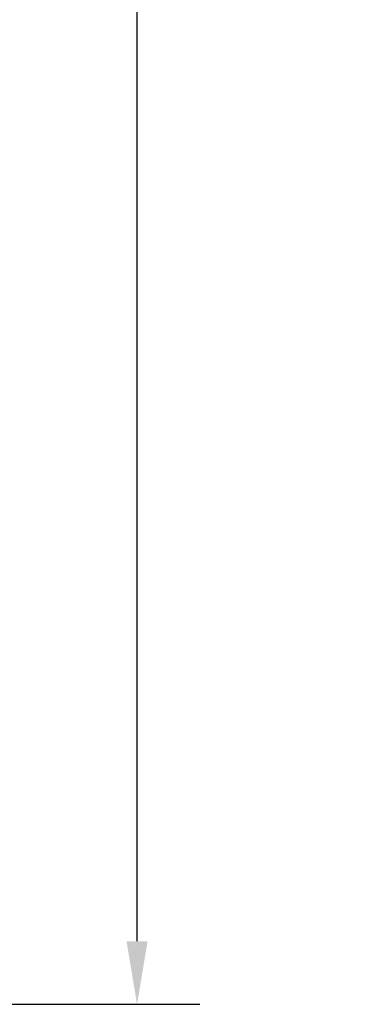
# Model space of a CAD drawing. Extents: x -114 to 159, y -80 to 127.
# Drawn here: x 94 to 106, y -29 to 3 of the extents above; entities that cross this region are included whole.
import ezdxf

# ---------------------------------------------------------------- set-up
doc = ezdxf.new("R2010")
doc.units = 0
doc.header["$LTSCALE"] = 0.5
doc.layers.get('0').update_dxf_attribs({"linetype": 'CONTINUOUS'})
doc.layers.get('DEFPOINTS').update_dxf_attribs({"linetype": 'CONTINUOUS'})
doc.layers.add('AM_REFDIM', color=6, linetype='CONTINUOUS')
doc.styles.add('ROMANS', font='ROMANS.shx')
doc.dimstyles.get("Standard").update_dxf_attribs({"dimtxt": 0.1, "dimasz": 0.08, "dimexe": 0.08, "dimexo": 0.0625, "dimgap": 0.09, "dimtad": 0, "dimtih": 1, "dimtoh": 1, "dimzin": 4, "dimcen": 0, "dimclrd": 256, "dimclre": 256, "dimclrt": 256, "dimazin": 3, "dimtfac": 1, "dimtofl": 0, "dimtmove": 0, "dimatfit": 3})

# ---------------------------------------------------------------- blocks, each defined once
blk = doc.blocks.new('*D24')
at = {"layer": 'AM_REFDIM'}
for p, q in [((76.057, 78.72), (100.449, 78.72)), ((98.369, 76.64), (98.369, 28.608)), ((98.369, -27.2), (98.369, 20.833)), ((71.432, -29.28), (100.449, -29.28))]:
    blk.add_line(p, q, dxfattribs=at)
for points in [[(98.022, 76.64), (98.716, 76.64), (98.369, 78.72)], [(98.022, -27.2), (98.716, -27.2), (98.369, -29.28)]]:
    blk.add_solid(points, dxfattribs=at)
at = {"layer": 'DEFPOINTS', "color": 0}
for p in [(74.432, 78.72), (69.807, -29.28), (98.369, -29.28)]:
    blk.add_point(p, dxfattribs=at)
at = {"style": 'ROMANS'}
blk.add_text('108.00"', height=2.6, dxfattribs=at).set_placement((93.169, 20.118))

msp = doc.modelspace()

# ---------------------------------------------------------------- dimensions: what is measured, and where the dimension line sits
at = {"layer": 'AM_REFDIM'}
dim = msp.add_linear_dim(base=(98.369, -29.28), p1=(74.432, 78.72), p2=(69.807, -29.28), angle=90, dimstyle='Standard', override={"dimscale": 26, "dimdec": 2, "dimlfac": 1, "dimpost": '"', "dimtmove": 0}, dxfattribs=at)
dim.commit()
dim.dimension.update_dxf_attribs({"geometry": '*D24', "text_midpoint": (98.369, 24.72)})

doc.saveas('drawing.dxf')
